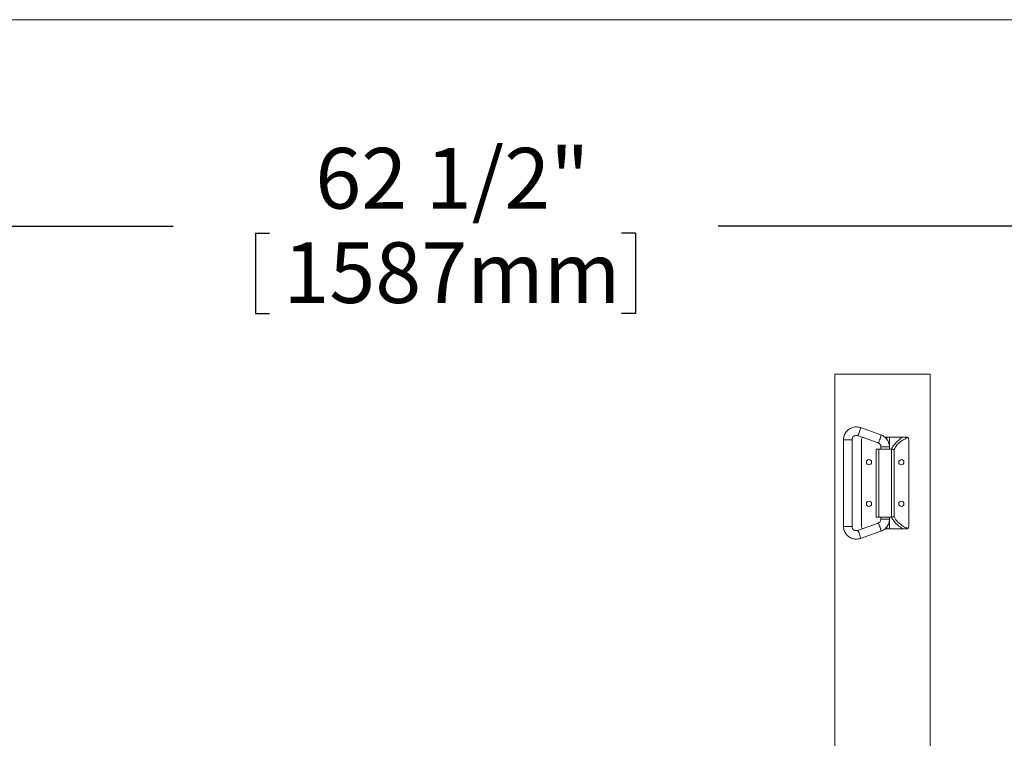
# Model space of a CAD drawing. Units: inches. Extents: x 8 to 255, y 9 to 197.
# Drawn here: x 54 to 90, y 170 to 197 of the extents above; entities that cross this region are included whole.
import ezdxf

# ---------------------------------------------------------------- set-up
doc = ezdxf.new("R2010")
doc.units = ezdxf.units.IN
doc.header["$LTSCALE"] = 24
doc.header["$MEASUREMENT"] = 0
doc.layers.add('FORMAT', color=7, linetype='Continuous')
doc.styles.add('SLDTEXTSTYLE3', font='micross.ttf')
doc.dimstyles.new('SLDDIMSTYLE6', dxfattribs={"dimtxt": 2.232, "dimasz": 3.744, "dimexe": 0, "dimexo": 0.0625, "dimgap": 0.558, "dimtad": 0, "dimtih": 1, "dimtoh": 1, "dimdec": 1, "dimrnd": 1e-09, "dimzin": 12, "dimdsep": 46, "dimtxsty": 'SLDTEXTSTYLE3', "dimsah": 1, "dimcen": 0.09, "dimadec": 0, "dimazin": 3, "dimtfac": 1, "dimtdec": 1, "dimtofl": 0, "dimtmove": 0, "dimatfit": 3, "dimfxl": 0, "dimfrac": 2, "dimtolj": 1, "dimtzin": 12, "dimarcsym": 0})

# ---------------------------------------------------------------- blocks, each defined once
blk = doc.blocks.new('*D9')
at = {"layer": 'FORMAT'}
for p, q in [((40.111, 162.098), (40.111, 192.017)), ((102.609, 168.362), (102.609, 192.017)), ((40.111, 189.017), (59.922, 189.017)), ((102.609, 189.017), (79.96, 189.017)), ((62.955, 188.756), (62.955, 185.806)), ((62.955, 188.756), (63.466, 188.756)), ((76.926, 188.756), (76.415, 188.756)), ((76.926, 188.756), (76.926, 185.806)), ((62.955, 185.806), (63.466, 185.806)), ((76.926, 185.806), (76.415, 185.806))]:
    blk.add_line(p, q, dxfattribs=at)
for points in [[(40.111, 189.017), (43.855, 188.393), (43.855, 189.641)], [(102.609, 189.017), (98.865, 189.641), (98.865, 188.393)]]:
    blk.add_solid(points, dxfattribs=at)
at = {"layer": 'FORMAT', "char_height": 2.232, "attachment_point": 1, "style": 'SLDTEXTSTYLE3'}
for s, insert in [('62 1/2"', (65.153, 191.894)), ('1587mm', (63.977, 188.422))]:
    blk.add_mtext(s, dxfattribs=dict(at, insert=insert))

msp = doc.modelspace()

# ---------------------------------------------------------------- linework, layer by layer
at = {"color": 7, "linetype": 'Continuous', "lineweight": 0}
for p, q in [((7.918, 196.61), (255.118, 196.61)), ((84.261, 165.818), (84.261, 183.568)), ((87.761, 183.568), (84.261, 183.568)), ((87.761, 165.818), (87.761, 183.568)), ((85.949, 181.341), (85.194, 181.605)), ((84.575, 181.162), (84.575, 177.974)), ((84.888, 177.974), (84.888, 181.162)), ((85.091, 181.31), (85.846, 181.046)), ((85.231, 181.156), (85.231, 177.981)), ((86.173, 181.256), (86.096, 181.256)), ((86.173, 181.256), (86.263, 181.256)), ((86.263, 181.256), (86.263, 180.818)), ((86.439, 181.256), (86.263, 181.256)), ((86.776, 181.256), (86.439, 181.256)), ((86.981, 177.981), (86.981, 181.156)), ((85.78, 178.318), (85.78, 180.818)), ((85.78, 180.818), (85.87, 180.818)), ((85.87, 178.318), (85.87, 180.818)), ((85.95, 180.898), (85.95, 180.818)), ((86.343, 178.318), (86.343, 180.818)), ((86.433, 180.798), (86.433, 178.338)), ((85.87, 178.318), (85.78, 178.318)), ((86.299, 178.318), (85.87, 178.318)), ((85.95, 178.318), (85.95, 178.238)), ((86.263, 178.238), (86.263, 178.318)), ((86.263, 178.238), (86.263, 177.881)), ((85.846, 178.09), (85.091, 177.826)), ((85.194, 177.531), (85.949, 177.795)), ((86.096, 177.881), (86.173, 177.881)), ((86.263, 177.881), (86.173, 177.881)), ((86.439, 177.881), (86.263, 177.881)), ((86.776, 177.881), (86.439, 177.881))]:
    msp.add_line(p, q, dxfattribs=at)
at = {"color": 8, "linetype": 'Continuous', "lineweight": 0}
for p, q in [((84.575, 181.162), (84.888, 181.162)), ((86.173, 181.173), (86.173, 181.256)), ((86.263, 180.898), (85.95, 180.898)), ((86.263, 178.238), (85.95, 178.238)), ((84.575, 177.974), (84.888, 177.974)), ((86.173, 177.881), (86.173, 177.962))]:
    msp.add_line(p, q, dxfattribs=at)
at = {"color": 8, "linetype": 'Continuous', "lineweight": 0, "flags": 128}
for points in [[(85.194, 181.605), (85.195, 181.605), (85.197, 181.596), (85.195, 181.575), (85.189, 181.543), (85.178, 181.504), (85.164, 181.461), (85.148, 181.417), (85.132, 181.377), (85.117, 181.344), (85.104, 181.321), (85.094, 181.31), (85.091, 181.31)], [(85.949, 181.341), (85.95, 181.341), (85.952, 181.332), (85.95, 181.311), (85.944, 181.279), (85.933, 181.24), (85.919, 181.197), (85.903, 181.153), (85.887, 181.113), (85.872, 181.08), (85.859, 181.057), (85.849, 181.046), (85.846, 181.046)], [(85.194, 177.531), (85.195, 177.531), (85.197, 177.54), (85.195, 177.561), (85.189, 177.593), (85.178, 177.632), (85.164, 177.675), (85.148, 177.719), (85.132, 177.759), (85.117, 177.792), (85.104, 177.815), (85.094, 177.826), (85.091, 177.826)], [(85.949, 177.795), (85.95, 177.795), (85.952, 177.804), (85.95, 177.825), (85.944, 177.857), (85.933, 177.896), (85.919, 177.939), (85.903, 177.983), (85.887, 178.023), (85.872, 178.056), (85.859, 178.079), (85.849, 178.09), (85.846, 178.09)]]:
    msp.add_lwpolyline(points, dxfattribs=at)
at = {"color": 7, "linetype": 'Continuous', "lineweight": 0}
for centre in [(85.511, 180.333), (86.701, 180.333), (85.511, 178.803), (86.701, 178.803)]:
    msp.add_circle(centre, 0.095, dxfattribs=at)
for centre, start, end in [((85.331, 181.156), 119.1264, 180), ((86.881, 181.156), 0, 58.1136), ((85.331, 177.981), 180, 240.8736), ((86.881, 177.981), 301.8864, 0)]:
    msp.add_arc(centre, 0.1, start, end, dxfattribs=at)
for points, knots in [([(85.194, 181.605), (85.179, 181.61), (85.139, 181.622), (85.073, 181.632), (84.996, 181.631), (84.921, 181.617), (84.849, 181.592), (84.783, 181.555), (84.723, 181.507), (84.671, 181.451), (84.63, 181.386), (84.599, 181.316), (84.579, 181.241), (84.576, 181.189), (84.575, 181.162)], [0, 0, 0, 0, 0.05492, 0.140403, 0.225922, 0.311417, 0.396908, 0.4824, 0.56791, 0.653451, 0.739029, 0.824651, 0.910315, 1, 1, 1, 1]), ([(84.888, 181.162), (84.888, 181.168), (84.888, 181.188), (84.897, 181.222), (84.919, 181.26), (84.95, 181.29), (84.989, 181.311), (85.031, 181.32), (85.066, 181.318), (85.086, 181.312), (85.091, 181.31)], [0, 0, 0, 0, 0.054957, 0.20082, 0.347228, 0.4942, 0.64203, 0.790819, 0.940335, 1, 1, 1, 1]), ([(85.846, 181.046), (85.851, 181.044), (85.87, 181.037), (85.899, 181.017), (85.927, 180.984), (85.946, 180.943), (85.949, 180.913), (85.95, 180.898)], [0, 0, 0, 0, 0.084648, 0.313766, 0.542429, 0.769611, 1, 1, 1, 1]), ([(86.263, 180.898), (86.262, 180.914), (86.261, 180.956), (86.248, 181.022), (86.222, 181.095), (86.184, 181.161), (86.137, 181.221), (86.08, 181.273), (86.017, 181.314), (85.972, 181.332), (85.949, 181.341)], [0, 0, 0, 0, 0.084352, 0.216391, 0.348526, 0.480648, 0.612743, 0.744784, 0.876772, 1, 1, 1, 1]), ([(86.343, 180.818), (86.343, 180.818), (86.343, 180.857), (86.427, 180.955), (86.504, 181.066), (86.634, 181.166), (86.708, 181.256), (86.776, 181.256), (86.776, 181.256)], [0, 0, 0, 0, 0.000004, 0.207547, 0.530103, 0.674624, 0.999996, 1, 1, 1, 1]), ([(86.934, 181.24), (86.897, 181.222), (86.818, 181.184), (86.701, 181.117), (86.582, 181.018), (86.491, 180.91), (86.448, 180.827), (86.433, 180.798)], [0, 0, 0, 0, 0.181714, 0.386217, 0.590512, 0.857417, 1, 1, 1, 1]), ([(86.776, 181.256), (86.788, 181.256), (86.818, 181.256), (86.858, 181.256), (86.881, 181.256)], [0, 0, 0, 0, 0.391644, 1, 1, 1, 1]), ([(86.881, 181.256), (86.892, 181.255), (86.911, 181.253), (86.927, 181.244), (86.934, 181.24)], [0, 0, 0, 0, 0.595208, 1, 1, 1, 1]), ([(86.299, 180.818), (86.291, 180.818), (86.263, 180.818), (86.199, 180.818), (86.106, 180.818), (86.013, 180.818), (85.935, 180.818), (85.881, 180.818), (85.874, 180.818), (85.87, 180.818)], [0, 0, 0, 0, 0.066673, 0.222228, 0.377782, 0.533337, 0.688892, 0.844445, 1, 1, 1, 1]), ([(86.343, 180.818), (86.341, 180.818), (86.337, 180.818), (86.312, 180.818), (86.299, 180.818)], [0, 0, 0, 0, 0.457085, 1, 1, 1, 1]), ([(86.433, 180.798), (86.432, 180.799), (86.425, 180.8), (86.408, 180.804), (86.383, 180.81), (86.36, 180.814), (86.345, 180.817), (86.344, 180.818), (86.343, 180.818)], [0, 0, 0, 0, 0.004037, 0.157101, 0.372017, 0.5826, 0.791265, 1, 1, 1, 1]), ([(85.95, 178.238), (85.95, 178.233), (85.949, 178.213), (85.941, 178.178), (85.919, 178.14), (85.887, 178.109), (85.86, 178.096), (85.846, 178.09)], [0, 0, 0, 0, 0.084643, 0.309301, 0.5348, 0.76115, 1, 1, 1, 1]), ([(85.949, 177.795), (85.965, 177.801), (86.004, 177.816), (86.062, 177.85), (86.121, 177.898), (86.171, 177.956), (86.212, 178.021), (86.241, 178.091), (86.259, 178.165), (86.262, 178.214), (86.263, 178.238)], [0, 0, 0, 0, 0.084611, 0.216282, 0.348051, 0.47987, 0.61175, 0.743692, 0.875702, 1, 1, 1, 1]), ([(86.343, 178.318), (86.341, 178.318), (86.337, 178.318), (86.312, 178.318), (86.299, 178.318)], [0, 0, 0, 0, 0.500001, 1, 1, 1, 1]), ([(86.433, 178.338), (86.432, 178.338), (86.425, 178.336), (86.408, 178.332), (86.383, 178.327), (86.36, 178.322), (86.345, 178.319), (86.344, 178.318), (86.343, 178.318)], [0, 0, 0, 0, 0.004035, 0.157099, 0.372016, 0.582598, 0.791264, 1, 1, 1, 1]), ([(86.776, 177.881), (86.776, 177.881), (86.75, 177.894), (86.664, 177.942), (86.553, 178.028), (86.446, 178.14), (86.393, 178.231), (86.343, 178.293), (86.343, 178.318), (86.343, 178.318)], [0, 0, 0, 0, 0.000004, 0.141352, 0.469625, 0.668166, 0.866577, 0.999996, 1, 1, 1, 1]), ([(86.433, 178.338), (86.441, 178.321), (86.466, 178.271), (86.519, 178.193), (86.61, 178.091), (86.738, 177.99), (86.86, 177.932), (86.925, 177.9), (86.934, 177.896)], [0, 0, 0, 0, 0.081841, 0.245772, 0.409763, 0.684521, 0.953606, 1, 1, 1, 1]), ([(84.575, 177.974), (84.576, 177.958), (84.577, 177.916), (84.59, 177.85), (84.616, 177.778), (84.653, 177.711), (84.701, 177.651), (84.758, 177.599), (84.822, 177.558), (84.892, 177.528), (84.966, 177.509), (85.042, 177.503), (85.12, 177.509), (85.169, 177.524), (85.194, 177.531)], [0, 0, 0, 0, 0.054741, 0.140429, 0.22618, 0.311922, 0.397644, 0.483335, 0.568987, 0.654597, 0.740167, 0.825701, 0.911208, 1, 1, 1, 1]), ([(85.091, 177.826), (85.086, 177.825), (85.067, 177.819), (85.033, 177.816), (84.99, 177.825), (84.951, 177.845), (84.919, 177.876), (84.897, 177.915), (84.888, 177.949), (84.888, 177.969), (84.888, 177.974)], [0, 0, 0, 0, 0.054967, 0.204001, 0.353693, 0.503225, 0.65202, 0.799857, 0.946816, 1, 1, 1, 1]), ([(86.881, 177.881), (86.867, 177.881), (86.837, 177.881), (86.8, 177.881), (86.782, 177.881), (86.776, 177.881)], [0, 0, 0, 0, 0.381577, 0.775284, 1, 1, 1, 1]), ([(86.934, 177.896), (86.925, 177.891), (86.908, 177.882), (86.89, 177.881), (86.881, 177.881)], [0, 0, 0, 0, 0.555924, 1, 1, 1, 1])]:
    msp.add_open_spline(points, degree=3, knots=knots, dxfattribs=at)

# ---------------------------------------------------------------- dimensions: what is measured, and where the dimension line sits
at = {"layer": 'FORMAT'}
dim = msp.add_linear_dim(base=(102.609, 189.017), p1=(40.111, 160.898), p2=(102.609, 167.162), dimstyle='SLDDIMSTYLE6', dxfattribs=at)
dim.commit()
dim.dimension.update_dxf_attribs({"geometry": '*D9', "text_midpoint": (69.941, 189.017), "dimtype": 160})

doc.saveas('drawing.dxf')
